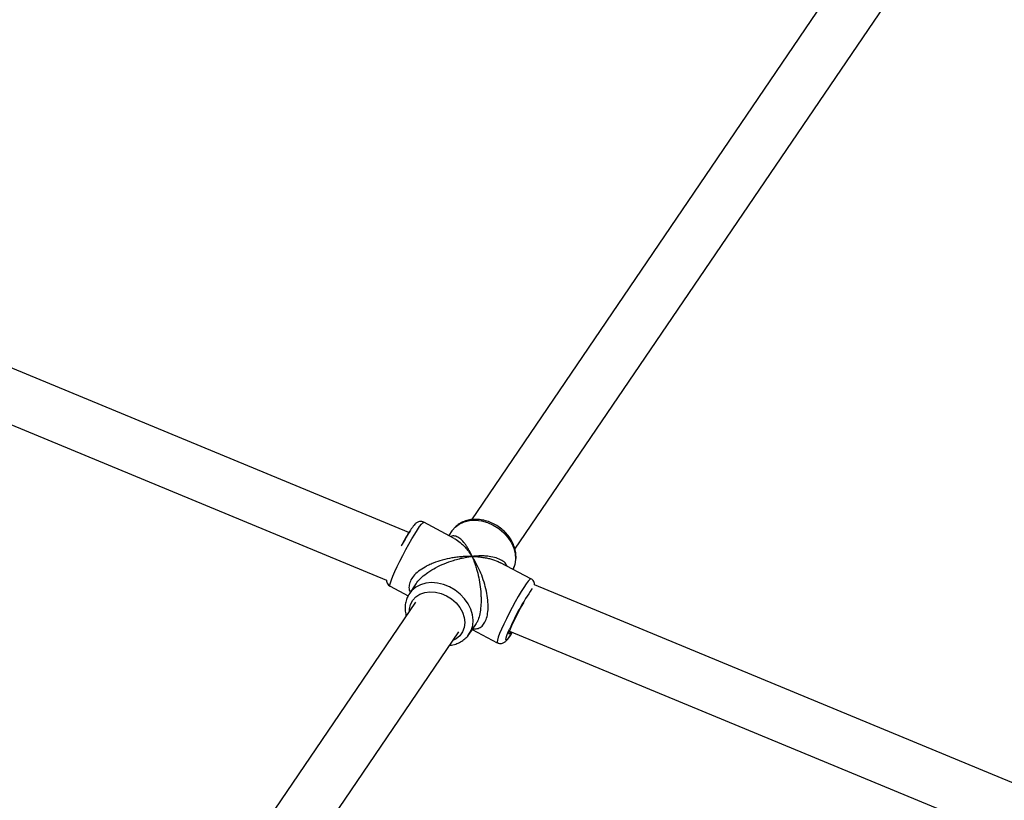
# Model space of a CAD drawing. Units: millimetres. Extents: x -4534 to 4839, y -3372 to 8938.
# Drawn here: x 1140 to 1440, y 6227 to 6464 of the extents above; entities that cross this region are included whole.
import ezdxf

# ---------------------------------------------------------------- set-up
doc = ezdxf.new("R2010")
doc.units = ezdxf.units.MM
doc.layers.add('Toestel 2D', color=7, linetype='Continuous', lineweight=20)

# ---------------------------------------------------------------- blocks, each defined once
blk = doc.blocks.new('BG-8145-RB')
at = {"layer": 'Toestel 2D', "lineweight": 25}
for points in [[(1757.51, 6431.51), (1757.51, 6431.51), (1432.2, 6507.46), (1432.2, 6507.46)], [(1426.12, 6492.45), (1426.12, 6492.45), (1753.87, 6415.93), (1753.87, 6415.93)], [(1393.33, 6482.41), (1393.33, 6482.41), (1277.5, 6311.98), (1277.5, 6311.98)], [(1290.74, 6302.99), (1290.74, 6302.99), (1406.56, 6473.41), (1406.56, 6473.41)], [(1258.44, 6308.06), (1258.44, 6308.06), (881.99, 6463.99), (881.99, 6463.99)], [(875.87, 6449.21), (875.87, 6449.21), (1251.64, 6293.56), (1251.64, 6293.56)], [(1272.29, 6306.31), (1272.29, 6306.31), (1263.02, 6311.2), (1263.02, 6311.2)], [(1258.83, 6308.64), (1257.97, 6307.31), (1257.16, 6305.95), (1256.4, 6304.56)], [(1271.55, 6308.55), (1271.55, 6308.55), (1270.62, 6307.19), (1270.62, 6307.19)], [(1271.55, 6308.55), (1271.55, 6308.55), (1271.73, 6308.81), (1271.73, 6308.81)], [(1295.62, 6294), (1295.62, 6294), (1286.36, 6298.89), (1286.36, 6298.89)], [(1260.62, 6292.48), (1260.62, 6292.48), (1258.64, 6289.56), (1258.64, 6289.56)], [(1260.57, 6292.32), (1260.57, 6292.32), (1260.65, 6292.45), (1260.65, 6292.45)], [(1672.35, 6136.61), (1672.35, 6136.61), (1296.74, 6292.19), (1296.74, 6292.19)], [(1252.76, 6291.74), (1252.76, 6291.74), (1258.22, 6288.86), (1258.22, 6288.86)], [(1295.91, 6290.9), (1293.23, 6287.07), (1290.95, 6282.98), (1289.1, 6278.7)], [(1260.42, 6286.85), (1260.42, 6286.85), (1144.65, 6116.49), (1144.65, 6116.49)], [(1276.83, 6277.19), (1276.83, 6277.19), (1278.82, 6280.11), (1278.82, 6280.11)], [(1155.39, 6103.84), (1155.39, 6103.84), (1273.65, 6277.85), (1273.65, 6277.85)], [(1277.76, 6278.55), (1277.76, 6278.55), (1285.36, 6274.55), (1285.36, 6274.55)], [(1289.12, 6278.03), (1289.12, 6278.03), (1664.66, 6122.48), (1664.66, 6122.48)], [(1289.8, 6277.5), (1289.8, 6277.5), (1289.38, 6276.85), (1289.38, 6276.85)], [(1289.93, 6277.7), (1289.93, 6277.7), (1289.8, 6277.5), (1289.8, 6277.5)]]:
    blk.add_open_spline(points, degree=3, dxfattribs=at)
for points, knots in [([(1252.76, 6291.74), (1252.76, 6291.74), (1252.72, 6291.78), (1252.72, 6291.78), (1252.72, 6291.78), (1252.72, 6291.78), (1252.7, 6292.11), (1252.7, 6292.11), (1252.7, 6292.11), (1252.7, 6292.11), (1252.85, 6292.74), (1252.85, 6292.74), (1252.85, 6292.74), (1252.85, 6292.74), (1253.15, 6293.65), (1253.15, 6293.65), (1253.15, 6293.65), (1253.15, 6293.65), (1253.62, 6294.81), (1253.62, 6294.81), (1253.62, 6294.81), (1253.62, 6294.81), (1254.21, 6296.19), (1254.21, 6296.19), (1254.21, 6296.19), (1254.21, 6296.19), (1254.93, 6297.73), (1254.93, 6297.73), (1254.93, 6297.73), (1254.93, 6297.73), (1255.74, 6299.4), (1255.74, 6299.4), (1255.74, 6299.4), (1255.74, 6299.4), (1256.62, 6301.13), (1256.62, 6301.13), (1256.62, 6301.13), (1256.62, 6301.13), (1257.54, 6302.87), (1257.54, 6302.87), (1257.54, 6302.87), (1257.54, 6302.87), (1258.48, 6304.57), (1258.48, 6304.57), (1258.48, 6304.57), (1258.48, 6304.57), (1259.39, 6306.17), (1259.39, 6306.17), (1259.39, 6306.17), (1259.39, 6306.17), (1260.26, 6307.62), (1260.26, 6307.62), (1260.26, 6307.62), (1260.26, 6307.62), (1261.05, 6308.87), (1261.05, 6308.87), (1261.05, 6308.87), (1261.05, 6308.87), (1261.73, 6309.88), (1261.73, 6309.88), (1261.73, 6309.88), (1261.73, 6309.88), (1262.3, 6310.62), (1262.3, 6310.62), (1262.3, 6310.62), (1262.3, 6310.62), (1262.72, 6311.07), (1262.72, 6311.07), (1262.72, 6311.07), (1262.72, 6311.07), (1262.99, 6311.21), (1262.99, 6311.21), (1262.99, 6311.21), (1262.99, 6311.21), (1263.02, 6311.2), (1263.02, 6311.2)], [0, 0, 0, 0, 0.05, 0.05, 0.05, 0.05, 0.1, 0.1, 0.1, 0.1, 0.15, 0.15, 0.15, 0.15, 0.2, 0.2, 0.2, 0.2, 0.25, 0.25, 0.25, 0.25, 0.3, 0.3, 0.3, 0.3, 0.35, 0.35, 0.35, 0.35, 0.4, 0.4, 0.4, 0.4, 0.45, 0.45, 0.45, 0.45, 0.5, 0.5, 0.5, 0.5, 0.55, 0.55, 0.55, 0.55, 0.6, 0.6, 0.6, 0.6, 0.65, 0.65, 0.65, 0.65, 0.7, 0.7, 0.7, 0.7, 0.75, 0.75, 0.75, 0.75, 0.8, 0.8, 0.8, 0.8, 0.85, 0.85, 0.85, 0.85, 0.9, 0.9, 0.9, 0.9, 1, 1, 1, 1]), ([(1263.01, 6311.17), (1262.92, 6311.23), (1262.82, 6311.29), (1262.72, 6311.33), (1262.72, 6311.33), (1262.49, 6311.43), (1262.24, 6311.45), (1262, 6311.44), (1262, 6311.44), (1261.79, 6311.43), (1261.6, 6311.4), (1261.42, 6311.35), (1261.42, 6311.35), (1261.25, 6311.29), (1261.1, 6311.22), (1260.97, 6311.15), (1260.97, 6311.15), (1260.83, 6311.07), (1260.71, 6310.98), (1260.61, 6310.9), (1260.61, 6310.9), (1260.48, 6310.8), (1260.37, 6310.69), (1260.27, 6310.59), (1260.27, 6310.59), (1260.11, 6310.42), (1259.95, 6310.24), (1259.8, 6310.04), (1259.8, 6310.04), (1259.61, 6309.8), (1259.42, 6309.54), (1259.2, 6309.22), (1259.2, 6309.22), (1259.11, 6309.09), (1259.02, 6308.94), (1258.92, 6308.8)], [0, 0, 0, 0, 0.1, 0.1, 0.1, 0.1, 0.2, 0.2, 0.2, 0.2, 0.3, 0.3, 0.3, 0.3, 0.4, 0.4, 0.4, 0.4, 0.5, 0.5, 0.5, 0.5, 0.6, 0.6, 0.6, 0.6, 0.7, 0.7, 0.7, 0.7, 0.8, 0.8, 0.8, 0.8, 1, 1, 1, 1]), ([(1271.73, 6308.81), (1271.73, 6308.81), (1272.51, 6309.69), (1272.51, 6309.69), (1272.51, 6309.69), (1272.51, 6309.69), (1273.78, 6310.63), (1273.78, 6310.63), (1273.78, 6310.63), (1273.78, 6310.63), (1275.26, 6311.32), (1275.26, 6311.32), (1275.26, 6311.32), (1275.26, 6311.32), (1276.91, 6311.71), (1276.91, 6311.71), (1276.91, 6311.71), (1276.91, 6311.71), (1278.69, 6311.81), (1278.69, 6311.81), (1278.69, 6311.81), (1278.69, 6311.81), (1280.53, 6311.6), (1280.53, 6311.6), (1280.53, 6311.6), (1280.53, 6311.6), (1282.37, 6311.09), (1282.37, 6311.09), (1282.37, 6311.09), (1282.37, 6311.09), (1284.16, 6310.31), (1284.16, 6310.31)], [0, 0, 0, 0, 0.111111, 0.111111, 0.111111, 0.111111, 0.222222, 0.222222, 0.222222, 0.222222, 0.333333, 0.333333, 0.333333, 0.333333, 0.444444, 0.444444, 0.444444, 0.444444, 0.555556, 0.555556, 0.555556, 0.555556, 0.666667, 0.666667, 0.666667, 0.666667, 0.777778, 0.777778, 0.777778, 0.777778, 1, 1, 1, 1]), ([(1284.45, 6310.63), (1284.14, 6310.79), (1283.84, 6310.94), (1283.52, 6311.08), (1283.52, 6311.08), (1282.95, 6311.33), (1282.36, 6311.53), (1281.77, 6311.69), (1281.77, 6311.69), (1281.17, 6311.85), (1280.57, 6311.96), (1279.98, 6312.03), (1279.98, 6312.03), (1279.38, 6312.09), (1278.78, 6312.11), (1278.19, 6312.08), (1278.19, 6312.08), (1277.61, 6312.05), (1277.03, 6311.97), (1276.47, 6311.84), (1276.47, 6311.84), (1275.92, 6311.71), (1275.38, 6311.53), (1274.88, 6311.3), (1274.88, 6311.3), (1274.38, 6311.08), (1273.91, 6310.81), (1273.46, 6310.5), (1273.46, 6310.5), (1273.02, 6310.19), (1272.61, 6309.85), (1272.27, 6309.46), (1272.27, 6309.46), (1272.09, 6309.25), (1271.94, 6309.03), (1271.78, 6308.81)], [0, 0, 0, 0, 0.1, 0.1, 0.1, 0.1, 0.2, 0.2, 0.2, 0.2, 0.3, 0.3, 0.3, 0.3, 0.4, 0.4, 0.4, 0.4, 0.5, 0.5, 0.5, 0.5, 0.6, 0.6, 0.6, 0.6, 0.7, 0.7, 0.7, 0.7, 0.8, 0.8, 0.8, 0.8, 1, 1, 1, 1]), ([(1284.16, 6310.31), (1284.16, 6310.31), (1285.83, 6309.27), (1285.83, 6309.27), (1285.83, 6309.27), (1285.83, 6309.27), (1287.34, 6308), (1287.34, 6308), (1287.34, 6308), (1287.34, 6308), (1288.63, 6306.56), (1288.63, 6306.56), (1288.63, 6306.56), (1288.63, 6306.56), (1289.67, 6304.98), (1289.67, 6304.98), (1289.67, 6304.98), (1289.67, 6304.98), (1290.41, 6303.32), (1290.41, 6303.32), (1290.41, 6303.32), (1290.41, 6303.32), (1290.84, 6301.63), (1290.84, 6301.63), (1290.84, 6301.63), (1290.84, 6301.63), (1290.95, 6299.96), (1290.95, 6299.96), (1290.95, 6299.96), (1290.95, 6299.96), (1290.72, 6298.37), (1290.72, 6298.37), (1290.72, 6298.37), (1290.72, 6298.37), (1290.17, 6296.91), (1290.17, 6296.91), (1290.17, 6296.91), (1290.17, 6296.91), (1290.16, 6296.89), (1290.16, 6296.89)], [0, 0, 0, 0, 0.090909, 0.090909, 0.090909, 0.090909, 0.181818, 0.181818, 0.181818, 0.181818, 0.272727, 0.272727, 0.272727, 0.272727, 0.363636, 0.363636, 0.363636, 0.363636, 0.454545, 0.454545, 0.454545, 0.454545, 0.545455, 0.545455, 0.545455, 0.545455, 0.636364, 0.636364, 0.636364, 0.636364, 0.727273, 0.727273, 0.727273, 0.727273, 0.818182, 0.818182, 0.818182, 0.818182, 1, 1, 1, 1]), ([(1290.13, 6296.9), (1290.23, 6297.06), (1290.32, 6297.22), (1290.41, 6297.39), (1290.41, 6297.39), (1290.64, 6297.84), (1290.78, 6298.35), (1290.89, 6298.86), (1290.89, 6298.86), (1290.99, 6299.37), (1291.06, 6299.89), (1291.08, 6300.42), (1291.08, 6300.42), (1291.09, 6300.95), (1291.06, 6301.5), (1290.97, 6302.04), (1290.97, 6302.04), (1290.89, 6302.58), (1290.75, 6303.13), (1290.57, 6303.67), (1290.57, 6303.67), (1290.39, 6304.21), (1290.16, 6304.74), (1289.89, 6305.26), (1289.89, 6305.26), (1289.62, 6305.79), (1289.3, 6306.3), (1288.94, 6306.79), (1288.94, 6306.79), (1288.58, 6307.28), (1288.18, 6307.75), (1287.75, 6308.19), (1287.75, 6308.19), (1287.31, 6308.63), (1286.84, 6309.04), (1286.35, 6309.42), (1286.35, 6309.42), (1285.87, 6309.78), (1285.38, 6310.12), (1284.86, 6310.41), (1284.86, 6310.41), (1284.73, 6310.48), (1284.59, 6310.56), (1284.45, 6310.63)], [0, 0, 0, 0, 0.083333, 0.083333, 0.083333, 0.083333, 0.166667, 0.166667, 0.166667, 0.166667, 0.25, 0.25, 0.25, 0.25, 0.333333, 0.333333, 0.333333, 0.333333, 0.416667, 0.416667, 0.416667, 0.416667, 0.5, 0.5, 0.5, 0.5, 0.583333, 0.583333, 0.583333, 0.583333, 0.666667, 0.666667, 0.666667, 0.666667, 0.75, 0.75, 0.75, 0.75, 0.833333, 0.833333, 0.833333, 0.833333, 1, 1, 1, 1]), ([(1258.92, 6308.8), (1258.8, 6308.62), (1258.68, 6308.44), (1258.55, 6308.24), (1258.55, 6308.24), (1258.32, 6307.88), (1258.06, 6307.46), (1257.8, 6307.02), (1257.8, 6307.02), (1257.54, 6306.59), (1257.28, 6306.13), (1257.01, 6305.66), (1257.01, 6305.66), (1256.74, 6305.2), (1256.47, 6304.71), (1256.19, 6304.21), (1256.19, 6304.21), (1256.17, 6304.16), (1256.15, 6304.12), (1256.12, 6304.07)], [0, 0, 0, 0, 0.166667, 0.166667, 0.166667, 0.166667, 0.333333, 0.333333, 0.333333, 0.333333, 0.5, 0.5, 0.5, 0.5, 0.666667, 0.666667, 0.666667, 0.666667, 1, 1, 1, 1]), ([(1277.7, 6300.81), (1277.5, 6301.25), (1277.3, 6301.69), (1277.09, 6302.1), (1277.09, 6302.1), (1276.94, 6302.4), (1276.79, 6302.68), (1276.63, 6302.96), (1276.63, 6302.96), (1276.43, 6303.3), (1276.23, 6303.63), (1276.02, 6303.94), (1276.02, 6303.94), (1275.84, 6304.21), (1275.65, 6304.47), (1275.46, 6304.72), (1275.46, 6304.72), (1275.07, 6305.22), (1274.67, 6305.66), (1274.25, 6306.02), (1274.25, 6306.02), (1273.85, 6306.36), (1273.45, 6306.64), (1273.03, 6306.82), (1273.03, 6306.82), (1272.83, 6306.91), (1272.62, 6306.97), (1272.41, 6307.02), (1272.41, 6307.02), (1272.22, 6307.07), (1272.02, 6307.1), (1271.83, 6307.08), (1271.83, 6307.08), (1271.61, 6307.06), (1271.39, 6306.98), (1271.17, 6306.91)], [0, 0, 0, 0, 0.1, 0.1, 0.1, 0.1, 0.2, 0.2, 0.2, 0.2, 0.3, 0.3, 0.3, 0.3, 0.4, 0.4, 0.4, 0.4, 0.5, 0.5, 0.5, 0.5, 0.6, 0.6, 0.6, 0.6, 0.7, 0.7, 0.7, 0.7, 0.8, 0.8, 0.8, 0.8, 1, 1, 1, 1]), ([(1272.27, 6306.27), (1272.47, 6306.17), (1272.68, 6306.08), (1272.88, 6305.97), (1272.88, 6305.97), (1273.44, 6305.65), (1273.99, 6305.18), (1274.52, 6304.68), (1274.52, 6304.68), (1274.88, 6304.34), (1275.23, 6303.99), (1275.57, 6303.61), (1275.57, 6303.61), (1275.91, 6303.24), (1276.24, 6302.84), (1276.56, 6302.42), (1276.56, 6302.42), (1276.95, 6301.91), (1277.33, 6301.36), (1277.7, 6300.81)], [0, 0, 0, 0, 0.166667, 0.166667, 0.166667, 0.166667, 0.333333, 0.333333, 0.333333, 0.333333, 0.5, 0.5, 0.5, 0.5, 0.666667, 0.666667, 0.666667, 0.666667, 1, 1, 1, 1]), ([(1288.42, 6297.8), (1288.29, 6298.06), (1288.16, 6298.32), (1287.99, 6298.56), (1287.99, 6298.56), (1287.68, 6298.98), (1287.23, 6299.31), (1286.73, 6299.59), (1286.73, 6299.59), (1286.21, 6299.89), (1285.64, 6300.14), (1285.02, 6300.34), (1285.02, 6300.34), (1284.35, 6300.55), (1283.63, 6300.7), (1282.88, 6300.8), (1282.88, 6300.8), (1282.38, 6300.87), (1281.86, 6300.92), (1281.33, 6300.94), (1281.33, 6300.94), (1280.81, 6300.96), (1280.27, 6300.97), (1279.73, 6300.95), (1279.73, 6300.95), (1279.07, 6300.93), (1278.38, 6300.87), (1277.7, 6300.81)], [0, 0, 0, 0, 0.125, 0.125, 0.125, 0.125, 0.25, 0.25, 0.25, 0.25, 0.375, 0.375, 0.375, 0.375, 0.5, 0.5, 0.5, 0.5, 0.625, 0.625, 0.625, 0.625, 0.75, 0.75, 0.75, 0.75, 1, 1, 1, 1]), ([(1277.7, 6300.81), (1277.12, 6300.81), (1276.53, 6300.82), (1275.93, 6300.8), (1275.93, 6300.8), (1275.51, 6300.79), (1275.08, 6300.77), (1274.65, 6300.73), (1274.65, 6300.73), (1274.12, 6300.69), (1273.57, 6300.64), (1273.03, 6300.57), (1273.03, 6300.57), (1272.55, 6300.51), (1272.07, 6300.44), (1271.58, 6300.36), (1271.58, 6300.36), (1270.6, 6300.19), (1269.6, 6299.97), (1268.62, 6299.69), (1268.62, 6299.69), (1267.69, 6299.43), (1266.77, 6299.13), (1265.86, 6298.76), (1265.86, 6298.76), (1265.42, 6298.59), (1264.99, 6298.4), (1264.56, 6298.19), (1264.56, 6298.19), (1264.16, 6298), (1263.76, 6297.8), (1263.38, 6297.58), (1263.38, 6297.58), (1262.68, 6297.19), (1262.01, 6296.76), (1261.41, 6296.28), (1261.41, 6296.28), (1260.83, 6295.82), (1260.31, 6295.32), (1259.87, 6294.8), (1259.87, 6294.8), (1259.46, 6294.31), (1259.13, 6293.79), (1258.9, 6293.27), (1258.9, 6293.27), (1258.67, 6292.75), (1258.55, 6292.23), (1258.51, 6291.72), (1258.51, 6291.72), (1258.46, 6291.18), (1258.5, 6290.65), (1258.72, 6290.2), (1258.72, 6290.2), (1258.77, 6290.1), (1258.82, 6290.01), (1258.88, 6289.92)], [0, 0, 0, 0, 0.066667, 0.066667, 0.066667, 0.066667, 0.133333, 0.133333, 0.133333, 0.133333, 0.2, 0.2, 0.2, 0.2, 0.266667, 0.266667, 0.266667, 0.266667, 0.333333, 0.333333, 0.333333, 0.333333, 0.4, 0.4, 0.4, 0.4, 0.466667, 0.466667, 0.466667, 0.466667, 0.533333, 0.533333, 0.533333, 0.533333, 0.6, 0.6, 0.6, 0.6, 0.666667, 0.666667, 0.666667, 0.666667, 0.733333, 0.733333, 0.733333, 0.733333, 0.8, 0.8, 0.8, 0.8, 0.866667, 0.866667, 0.866667, 0.866667, 1, 1, 1, 1]), ([(1260.65, 6292.45), (1260.74, 6292.6), (1260.82, 6292.74), (1260.91, 6292.88), (1260.91, 6292.88), (1261.28, 6293.43), (1261.82, 6293.97), (1262.39, 6294.47), (1262.39, 6294.47), (1262.99, 6295), (1263.61, 6295.49), (1264.27, 6295.95), (1264.27, 6295.95), (1265.02, 6296.48), (1265.81, 6296.95), (1266.61, 6297.38), (1266.61, 6297.38), (1267.47, 6297.84), (1268.34, 6298.24), (1269.21, 6298.6), (1269.21, 6298.6), (1270.14, 6298.99), (1271.07, 6299.32), (1271.99, 6299.61), (1271.99, 6299.61), (1272.61, 6299.8), (1273.22, 6299.97), (1273.83, 6300.12), (1273.83, 6300.12), (1274.43, 6300.27), (1275.02, 6300.39), (1275.61, 6300.5), (1275.61, 6300.5), (1276.31, 6300.63), (1277.01, 6300.72), (1277.7, 6300.81)], [0, 0, 0, 0, 0.1, 0.1, 0.1, 0.1, 0.2, 0.2, 0.2, 0.2, 0.3, 0.3, 0.3, 0.3, 0.4, 0.4, 0.4, 0.4, 0.5, 0.5, 0.5, 0.5, 0.6, 0.6, 0.6, 0.6, 0.7, 0.7, 0.7, 0.7, 0.8, 0.8, 0.8, 0.8, 1, 1, 1, 1]), ([(1277.7, 6300.81), (1277.9, 6300.35), (1278.09, 6299.89), (1278.27, 6299.41), (1278.27, 6299.41), (1278.4, 6299.07), (1278.52, 6298.72), (1278.64, 6298.36), (1278.64, 6298.36), (1278.79, 6297.91), (1278.93, 6297.45), (1279.07, 6296.97), (1279.07, 6296.97), (1279.19, 6296.56), (1279.3, 6296.13), (1279.41, 6295.69), (1279.41, 6295.69), (1279.63, 6294.81), (1279.82, 6293.88), (1279.98, 6292.92), (1279.98, 6292.92), (1280.12, 6292.03), (1280.24, 6291.1), (1280.32, 6290.15), (1280.32, 6290.15), (1280.36, 6289.69), (1280.39, 6289.22), (1280.41, 6288.75), (1280.41, 6288.75), (1280.42, 6288.31), (1280.43, 6287.87), (1280.43, 6287.43), (1280.43, 6287.43), (1280.42, 6286.62), (1280.38, 6285.81), (1280.3, 6285.02), (1280.3, 6285.02), (1280.22, 6284.27), (1280.09, 6283.54), (1279.93, 6282.85), (1279.93, 6282.85), (1279.78, 6282.2), (1279.58, 6281.58), (1279.35, 6281.09), (1279.35, 6281.09), (1279.17, 6280.73), (1278.98, 6280.43), (1278.78, 6280.13)], [0, 0, 0, 0, 0.076923, 0.076923, 0.076923, 0.076923, 0.153846, 0.153846, 0.153846, 0.153846, 0.230769, 0.230769, 0.230769, 0.230769, 0.307692, 0.307692, 0.307692, 0.307692, 0.384615, 0.384615, 0.384615, 0.384615, 0.461538, 0.461538, 0.461538, 0.461538, 0.538462, 0.538462, 0.538462, 0.538462, 0.615385, 0.615385, 0.615385, 0.615385, 0.692308, 0.692308, 0.692308, 0.692308, 0.769231, 0.769231, 0.769231, 0.769231, 0.846154, 0.846154, 0.846154, 0.846154, 1, 1, 1, 1]), ([(1277.7, 6300.81), (1278.28, 6300.78), (1278.86, 6300.76), (1279.43, 6300.71), (1279.43, 6300.71), (1279.83, 6300.68), (1280.23, 6300.63), (1280.62, 6300.58), (1280.62, 6300.58), (1281.11, 6300.51), (1281.59, 6300.43), (1282.06, 6300.34), (1282.06, 6300.34), (1282.48, 6300.25), (1282.89, 6300.16), (1283.29, 6300.05), (1283.29, 6300.05), (1284.11, 6299.84), (1284.91, 6299.6), (1285.61, 6299.25), (1285.61, 6299.25), (1285.86, 6299.13), (1286.09, 6298.99), (1286.33, 6298.85)], [0, 0, 0, 0, 0.142857, 0.142857, 0.142857, 0.142857, 0.285714, 0.285714, 0.285714, 0.285714, 0.428571, 0.428571, 0.428571, 0.428571, 0.571429, 0.571429, 0.571429, 0.571429, 0.714286, 0.714286, 0.714286, 0.714286, 1, 1, 1, 1]), ([(1277.92, 6278.8), (1278.15, 6278.77), (1278.38, 6278.75), (1278.6, 6278.75), (1278.6, 6278.75), (1279.04, 6278.75), (1279.47, 6278.84), (1279.88, 6279.04), (1279.88, 6279.04), (1280.27, 6279.22), (1280.65, 6279.49), (1280.98, 6279.87), (1280.98, 6279.87), (1281.29, 6280.22), (1281.58, 6280.66), (1281.81, 6281.18), (1281.81, 6281.18), (1282.04, 6281.7), (1282.22, 6282.3), (1282.34, 6282.94), (1282.34, 6282.94), (1282.48, 6283.63), (1282.55, 6284.36), (1282.57, 6285.11), (1282.57, 6285.11), (1282.59, 6285.9), (1282.56, 6286.71), (1282.48, 6287.51), (1282.48, 6287.51), (1282.39, 6288.42), (1282.25, 6289.33), (1282.06, 6290.22), (1282.06, 6290.22), (1281.86, 6291.16), (1281.62, 6292.08), (1281.34, 6292.98), (1281.34, 6292.98), (1281.05, 6293.93), (1280.71, 6294.85), (1280.35, 6295.73), (1280.35, 6295.73), (1280.11, 6296.32), (1279.85, 6296.89), (1279.58, 6297.45), (1279.58, 6297.45), (1279.32, 6298), (1279.05, 6298.53), (1278.77, 6299.03), (1278.77, 6299.03), (1278.43, 6299.65), (1278.06, 6300.23), (1277.7, 6300.81)], [0, 0, 0, 0, 0.071429, 0.071429, 0.071429, 0.071429, 0.142857, 0.142857, 0.142857, 0.142857, 0.214286, 0.214286, 0.214286, 0.214286, 0.285714, 0.285714, 0.285714, 0.285714, 0.357143, 0.357143, 0.357143, 0.357143, 0.428571, 0.428571, 0.428571, 0.428571, 0.5, 0.5, 0.5, 0.5, 0.571429, 0.571429, 0.571429, 0.571429, 0.642857, 0.642857, 0.642857, 0.642857, 0.714286, 0.714286, 0.714286, 0.714286, 0.785714, 0.785714, 0.785714, 0.785714, 0.857143, 0.857143, 0.857143, 0.857143, 1, 1, 1, 1]), ([(1251.64, 6293.55), (1251.64, 6293.53), (1251.64, 6293.51), (1251.64, 6293.49), (1251.64, 6293.49), (1251.64, 6293.35), (1251.68, 6293.15), (1251.74, 6292.96), (1251.74, 6292.96), (1251.81, 6292.75), (1251.91, 6292.56), (1252.05, 6292.36), (1252.05, 6292.36), (1252.19, 6292.15), (1252.36, 6291.95), (1252.59, 6291.84), (1252.59, 6291.84), (1252.65, 6291.81), (1252.71, 6291.79), (1252.78, 6291.77)], [0, 0, 0, 0, 0.166667, 0.166667, 0.166667, 0.166667, 0.333333, 0.333333, 0.333333, 0.333333, 0.5, 0.5, 0.5, 0.5, 0.666667, 0.666667, 0.666667, 0.666667, 1, 1, 1, 1]), ([(1277.43, 6278.26), (1277.43, 6278.26), (1277.9, 6279.76), (1277.9, 6279.76), (1277.9, 6279.76), (1277.9, 6279.76), (1278.04, 6281.38), (1278.04, 6281.38), (1278.04, 6281.38), (1278.04, 6281.38), (1277.86, 6283.06), (1277.86, 6283.06), (1277.86, 6283.06), (1277.86, 6283.06), (1277.35, 6284.75), (1277.35, 6284.75), (1277.35, 6284.75), (1277.35, 6284.75), (1276.53, 6286.39), (1276.53, 6286.39), (1276.53, 6286.39), (1276.53, 6286.39), (1275.42, 6287.94), (1275.42, 6287.94), (1275.42, 6287.94), (1275.42, 6287.94), (1274.07, 6289.34), (1274.07, 6289.34), (1274.07, 6289.34), (1274.07, 6289.34), (1272.52, 6290.55), (1272.52, 6290.55), (1272.52, 6290.55), (1272.52, 6290.55), (1270.81, 6291.53), (1270.81, 6291.53), (1270.81, 6291.53), (1270.81, 6291.53), (1269, 6292.25), (1269, 6292.25), (1269, 6292.25), (1269, 6292.25), (1267.16, 6292.68), (1267.16, 6292.68), (1267.16, 6292.68), (1267.16, 6292.68), (1265.33, 6292.82), (1265.33, 6292.82), (1265.33, 6292.82), (1265.33, 6292.82), (1263.58, 6292.65), (1263.58, 6292.65), (1263.58, 6292.65), (1263.58, 6292.65), (1261.96, 6292.18), (1261.96, 6292.18), (1261.96, 6292.18), (1261.96, 6292.18), (1260.53, 6291.43), (1260.53, 6291.43), (1260.53, 6291.43), (1260.53, 6291.43), (1259.33, 6290.42), (1259.33, 6290.42), (1259.33, 6290.42), (1259.33, 6290.42), (1258.4, 6289.18), (1258.4, 6289.18), (1258.4, 6289.18), (1258.4, 6289.18), (1258.1, 6288.61), (1258.1, 6288.61)], [0, 0, 0, 0, 0.052632, 0.052632, 0.052632, 0.052632, 0.105263, 0.105263, 0.105263, 0.105263, 0.157895, 0.157895, 0.157895, 0.157895, 0.210526, 0.210526, 0.210526, 0.210526, 0.263158, 0.263158, 0.263158, 0.263158, 0.315789, 0.315789, 0.315789, 0.315789, 0.368421, 0.368421, 0.368421, 0.368421, 0.421053, 0.421053, 0.421053, 0.421053, 0.473684, 0.473684, 0.473684, 0.473684, 0.526316, 0.526316, 0.526316, 0.526316, 0.578947, 0.578947, 0.578947, 0.578947, 0.631579, 0.631579, 0.631579, 0.631579, 0.684211, 0.684211, 0.684211, 0.684211, 0.736842, 0.736842, 0.736842, 0.736842, 0.789474, 0.789474, 0.789474, 0.789474, 0.842105, 0.842105, 0.842105, 0.842105, 0.894737, 0.894737, 0.894737, 0.894737, 1, 1, 1, 1]), ([(1295.62, 6294), (1295.62, 6294), (1295.54, 6294.01), (1295.54, 6294.01), (1295.54, 6294.01), (1295.54, 6294.01), (1295.23, 6293.79), (1295.23, 6293.79), (1295.23, 6293.79), (1295.23, 6293.79), (1294.77, 6293.27), (1294.77, 6293.27), (1294.77, 6293.27), (1294.77, 6293.27), (1294.17, 6292.46), (1294.17, 6292.46), (1294.17, 6292.46), (1294.17, 6292.46), (1293.46, 6291.38), (1293.46, 6291.38), (1293.46, 6291.38), (1293.46, 6291.38), (1292.65, 6290.08), (1292.65, 6290.08), (1292.65, 6290.08), (1292.65, 6290.08), (1291.76, 6288.59), (1291.76, 6288.59), (1291.76, 6288.59), (1291.76, 6288.59), (1290.84, 6286.96), (1290.84, 6286.96), (1290.84, 6286.96), (1290.84, 6286.96), (1289.91, 6285.24), (1289.91, 6285.24), (1289.91, 6285.24), (1289.91, 6285.24), (1289, 6283.5), (1289, 6283.5), (1289, 6283.5), (1289, 6283.5), (1288.13, 6281.78), (1288.13, 6281.78), (1288.13, 6281.78), (1288.13, 6281.78), (1287.34, 6280.14), (1287.34, 6280.14), (1287.34, 6280.14), (1287.34, 6280.14), (1286.65, 6278.63), (1286.65, 6278.63)], [0, 0, 0, 0, 0.071429, 0.071429, 0.071429, 0.071429, 0.142857, 0.142857, 0.142857, 0.142857, 0.214286, 0.214286, 0.214286, 0.214286, 0.285714, 0.285714, 0.285714, 0.285714, 0.357143, 0.357143, 0.357143, 0.357143, 0.428571, 0.428571, 0.428571, 0.428571, 0.5, 0.5, 0.5, 0.5, 0.571429, 0.571429, 0.571429, 0.571429, 0.642857, 0.642857, 0.642857, 0.642857, 0.714286, 0.714286, 0.714286, 0.714286, 0.785714, 0.785714, 0.785714, 0.785714, 0.857143, 0.857143, 0.857143, 0.857143, 1, 1, 1, 1]), ([(1296.73, 6292.2), (1296.73, 6292.31), (1296.72, 6292.42), (1296.7, 6292.54), (1296.7, 6292.54), (1296.67, 6292.72), (1296.6, 6292.93), (1296.49, 6293.13), (1296.49, 6293.13), (1296.39, 6293.34), (1296.24, 6293.55), (1296.06, 6293.7), (1296.06, 6293.7), (1295.92, 6293.81), (1295.77, 6293.89), (1295.62, 6293.97)], [0, 0, 0, 0, 0.2, 0.2, 0.2, 0.2, 0.4, 0.4, 0.4, 0.4, 0.6, 0.6, 0.6, 0.6, 1, 1, 1, 1]), ([(1258.4, 6289.15), (1258.2, 6288.78), (1258, 6288.42), (1257.84, 6288.03), (1257.84, 6288.03), (1257.64, 6287.55), (1257.51, 6287.05), (1257.42, 6286.53), (1257.42, 6286.53), (1257.34, 6286.02), (1257.3, 6285.49), (1257.3, 6284.96), (1257.3, 6284.96), (1257.3, 6284.42), (1257.34, 6283.87), (1257.48, 6283.33), (1257.48, 6283.33), (1257.52, 6283.14), (1257.58, 6282.95), (1257.64, 6282.76)], [0, 0, 0, 0, 0.166667, 0.166667, 0.166667, 0.166667, 0.333333, 0.333333, 0.333333, 0.333333, 0.5, 0.5, 0.5, 0.5, 0.666667, 0.666667, 0.666667, 0.666667, 1, 1, 1, 1]), ([(1258.6, 6284.17), (1258.6, 6284.17), (1258.64, 6284.77), (1258.64, 6284.77), (1258.64, 6284.77), (1258.64, 6284.77), (1258.97, 6286.2), (1258.97, 6286.2), (1258.97, 6286.2), (1258.97, 6286.2), (1259.64, 6287.47), (1259.64, 6287.47), (1259.64, 6287.47), (1259.64, 6287.47), (1260.6, 6288.53), (1260.6, 6288.53), (1260.6, 6288.53), (1260.6, 6288.53), (1261.83, 6289.33), (1261.83, 6289.33), (1261.83, 6289.33), (1261.83, 6289.33), (1263.27, 6289.85), (1263.27, 6289.85), (1263.27, 6289.85), (1263.27, 6289.85), (1264.87, 6290.07), (1264.87, 6290.07), (1264.87, 6290.07), (1264.87, 6290.07), (1266.55, 6289.97), (1266.55, 6289.97), (1266.55, 6289.97), (1266.55, 6289.97), (1268.26, 6289.55), (1268.26, 6289.55), (1268.26, 6289.55), (1268.26, 6289.55), (1269.91, 6288.84), (1269.91, 6288.84)], [0, 0, 0, 0, 0.090909, 0.090909, 0.090909, 0.090909, 0.181818, 0.181818, 0.181818, 0.181818, 0.272727, 0.272727, 0.272727, 0.272727, 0.363636, 0.363636, 0.363636, 0.363636, 0.454545, 0.454545, 0.454545, 0.454545, 0.545455, 0.545455, 0.545455, 0.545455, 0.636364, 0.636364, 0.636364, 0.636364, 0.727273, 0.727273, 0.727273, 0.727273, 0.818182, 0.818182, 0.818182, 0.818182, 1, 1, 1, 1]), ([(1295.91, 6290.9), (1295.91, 6290.9), (1295.93, 6290.92), (1295.93, 6290.92), (1295.93, 6290.92), (1295.93, 6290.92), (1296.08, 6291.09), (1296.08, 6291.09)], [0, 0, 0, 0, 0.333333, 0.333333, 0.333333, 0.333333, 1, 1, 1, 1]), ([(1269.91, 6288.84), (1269.91, 6288.84), (1271.45, 6287.87), (1271.45, 6287.87), (1271.45, 6287.87), (1271.45, 6287.87), (1272.81, 6286.67), (1272.81, 6286.67), (1272.81, 6286.67), (1272.81, 6286.67), (1273.93, 6285.29), (1273.93, 6285.29), (1273.93, 6285.29), (1273.93, 6285.29), (1274.77, 6283.79), (1274.77, 6283.79), (1274.77, 6283.79), (1274.77, 6283.79), (1275.29, 6282.23), (1275.29, 6282.23), (1275.29, 6282.23), (1275.29, 6282.23), (1275.47, 6280.68), (1275.47, 6280.68), (1275.47, 6280.68), (1275.47, 6280.68), (1275.31, 6279.2), (1275.31, 6279.2), (1275.31, 6279.2), (1275.31, 6279.2), (1274.81, 6277.84), (1274.81, 6277.84), (1274.81, 6277.84), (1274.81, 6277.84), (1273.99, 6276.67), (1273.99, 6276.67), (1273.99, 6276.67), (1273.99, 6276.67), (1272.89, 6275.73), (1272.89, 6275.73), (1272.89, 6275.73), (1272.89, 6275.73), (1271.84, 6275.18), (1271.84, 6275.18)], [0, 0, 0, 0, 0.083333, 0.083333, 0.083333, 0.083333, 0.166667, 0.166667, 0.166667, 0.166667, 0.25, 0.25, 0.25, 0.25, 0.333333, 0.333333, 0.333333, 0.333333, 0.416667, 0.416667, 0.416667, 0.416667, 0.5, 0.5, 0.5, 0.5, 0.583333, 0.583333, 0.583333, 0.583333, 0.666667, 0.666667, 0.666667, 0.666667, 0.75, 0.75, 0.75, 0.75, 0.833333, 0.833333, 0.833333, 0.833333, 1, 1, 1, 1]), ([(1289.67, 6277.8), (1289.67, 6277.8), (1289.53, 6277.62), (1289.53, 6277.62), (1289.53, 6277.62), (1289.53, 6277.62), (1289.18, 6277.24), (1289.18, 6277.24), (1289.18, 6277.24), (1289.18, 6277.24), (1288.98, 6277.16), (1288.98, 6277.16), (1288.98, 6277.16), (1288.98, 6277.16), (1288.95, 6277.39), (1288.95, 6277.39), (1288.95, 6277.39), (1288.95, 6277.39), (1289.08, 6277.92), (1289.08, 6277.92), (1289.08, 6277.92), (1289.08, 6277.92), (1289.37, 6278.72), (1289.37, 6278.72), (1289.37, 6278.72), (1289.37, 6278.72), (1289.81, 6279.75), (1289.81, 6279.75), (1289.81, 6279.75), (1289.81, 6279.75), (1290.37, 6280.97), (1290.37, 6280.97), (1290.37, 6280.97), (1290.37, 6280.97), (1291.02, 6282.3), (1291.02, 6282.3), (1291.02, 6282.3), (1291.02, 6282.3), (1291.74, 6283.68), (1291.74, 6283.68), (1291.74, 6283.68), (1291.74, 6283.68), (1292.48, 6285.05), (1292.48, 6285.05), (1292.48, 6285.05), (1292.48, 6285.05), (1293.21, 6286.34), (1293.21, 6286.34), (1293.21, 6286.34), (1293.21, 6286.34), (1293.43, 6286.71), (1293.43, 6286.71)], [0, 0, 0, 0, 0.071429, 0.071429, 0.071429, 0.071429, 0.142857, 0.142857, 0.142857, 0.142857, 0.214286, 0.214286, 0.214286, 0.214286, 0.285714, 0.285714, 0.285714, 0.285714, 0.357143, 0.357143, 0.357143, 0.357143, 0.428571, 0.428571, 0.428571, 0.428571, 0.5, 0.5, 0.5, 0.5, 0.571429, 0.571429, 0.571429, 0.571429, 0.642857, 0.642857, 0.642857, 0.642857, 0.714286, 0.714286, 0.714286, 0.714286, 0.785714, 0.785714, 0.785714, 0.785714, 0.857143, 0.857143, 0.857143, 0.857143, 1, 1, 1, 1]), ([(1270.86, 6273.74), (1270.92, 6273.74), (1270.98, 6273.75), (1271.03, 6273.75), (1271.03, 6273.75), (1271.61, 6273.79), (1272.17, 6273.95), (1272.7, 6274.13), (1272.7, 6274.13), (1273.23, 6274.32), (1273.74, 6274.54), (1274.22, 6274.8), (1274.22, 6274.8), (1274.68, 6275.07), (1275.12, 6275.38), (1275.53, 6275.73), (1275.53, 6275.73), (1275.93, 6276.07), (1276.31, 6276.44), (1276.6, 6276.87), (1276.6, 6276.87), (1276.68, 6276.98), (1276.74, 6277.1), (1276.81, 6277.21)], [0, 0, 0, 0, 0.142857, 0.142857, 0.142857, 0.142857, 0.285714, 0.285714, 0.285714, 0.285714, 0.428571, 0.428571, 0.428571, 0.428571, 0.571429, 0.571429, 0.571429, 0.571429, 0.714286, 0.714286, 0.714286, 0.714286, 1, 1, 1, 1]), ([(1276.42, 6276.65), (1276.42, 6276.65), (1276.64, 6276.93), (1276.64, 6276.93), (1276.64, 6276.93), (1276.64, 6276.93), (1277.43, 6278.26), (1277.43, 6278.26)], [0, 0, 0, 0, 0.333333, 0.333333, 0.333333, 0.333333, 1, 1, 1, 1]), ([(1286.65, 6278.63), (1286.65, 6278.63), (1286.09, 6277.3), (1286.09, 6277.3), (1286.09, 6277.3), (1286.09, 6277.3), (1285.66, 6276.2), (1285.66, 6276.2), (1285.66, 6276.2), (1285.66, 6276.2), (1285.39, 6275.36), (1285.39, 6275.36), (1285.39, 6275.36), (1285.39, 6275.36), (1285.29, 6274.8), (1285.29, 6274.8), (1285.29, 6274.8), (1285.29, 6274.8), (1285.35, 6274.55), (1285.35, 6274.55), (1285.35, 6274.55), (1285.35, 6274.55), (1285.36, 6274.55), (1285.36, 6274.55)], [0, 0, 0, 0, 0.142857, 0.142857, 0.142857, 0.142857, 0.285714, 0.285714, 0.285714, 0.285714, 0.428571, 0.428571, 0.428571, 0.428571, 0.571429, 0.571429, 0.571429, 0.571429, 0.714286, 0.714286, 0.714286, 0.714286, 1, 1, 1, 1]), ([(1289.38, 6276.85), (1289.38, 6276.85), (1288.8, 6276.06), (1288.8, 6276.06), (1288.8, 6276.06), (1288.8, 6276.06), (1288.37, 6275.56), (1288.37, 6275.56), (1288.37, 6275.56), (1288.37, 6275.56), (1288.1, 6275.38), (1288.1, 6275.38), (1288.1, 6275.38), (1288.1, 6275.38), (1288, 6275.52), (1288, 6275.52), (1288, 6275.52), (1288, 6275.52), (1288.07, 6275.99), (1288.07, 6275.99), (1288.07, 6275.99), (1288.07, 6275.99), (1288.31, 6276.76), (1288.31, 6276.76), (1288.31, 6276.76), (1288.31, 6276.76), (1288.71, 6277.8), (1288.71, 6277.8), (1288.71, 6277.8), (1288.71, 6277.8), (1289.1, 6278.7), (1289.1, 6278.7)], [0, 0, 0, 0, 0.111111, 0.111111, 0.111111, 0.111111, 0.222222, 0.222222, 0.222222, 0.222222, 0.333333, 0.333333, 0.333333, 0.333333, 0.444444, 0.444444, 0.444444, 0.444444, 0.555556, 0.555556, 0.555556, 0.555556, 0.666667, 0.666667, 0.666667, 0.666667, 0.777778, 0.777778, 0.777778, 0.777778, 1, 1, 1, 1]), ([(1289.36, 6276.8), (1289.43, 6276.9), (1289.5, 6277), (1289.58, 6277.12), (1289.58, 6277.12), (1289.63, 6277.2), (1289.68, 6277.29), (1289.74, 6277.37)], [0, 0, 0, 0, 0.333333, 0.333333, 0.333333, 0.333333, 1, 1, 1, 1]), ([(1285.39, 6274.56), (1285.59, 6274.47), (1285.79, 6274.38), (1286, 6274.33), (1286, 6274.33), (1286.22, 6274.29), (1286.45, 6274.3), (1286.65, 6274.33), (1286.65, 6274.33), (1286.85, 6274.36), (1287.02, 6274.42), (1287.18, 6274.48), (1287.18, 6274.48), (1287.33, 6274.55), (1287.47, 6274.63), (1287.58, 6274.71), (1287.58, 6274.71), (1287.72, 6274.8), (1287.82, 6274.88), (1287.92, 6274.97), (1287.92, 6274.97), (1288.06, 6275.1), (1288.17, 6275.22), (1288.29, 6275.35), (1288.29, 6275.35), (1288.5, 6275.6), (1288.71, 6275.86), (1288.95, 6276.2), (1288.95, 6276.2), (1289.08, 6276.39), (1289.22, 6276.59), (1289.36, 6276.8)], [0, 0, 0, 0, 0.111111, 0.111111, 0.111111, 0.111111, 0.222222, 0.222222, 0.222222, 0.222222, 0.333333, 0.333333, 0.333333, 0.333333, 0.444444, 0.444444, 0.444444, 0.444444, 0.555556, 0.555556, 0.555556, 0.555556, 0.666667, 0.666667, 0.666667, 0.666667, 0.777778, 0.777778, 0.777778, 0.777778, 1, 1, 1, 1])]:
    blk.add_open_spline(points, degree=3, knots=knots, dxfattribs=at)

msp = doc.modelspace()

# ---------------------------------------------------------------- block references
msp.add_blockref('BG-8145-RB', (0, 0))

doc.saveas('drawing.dxf')
